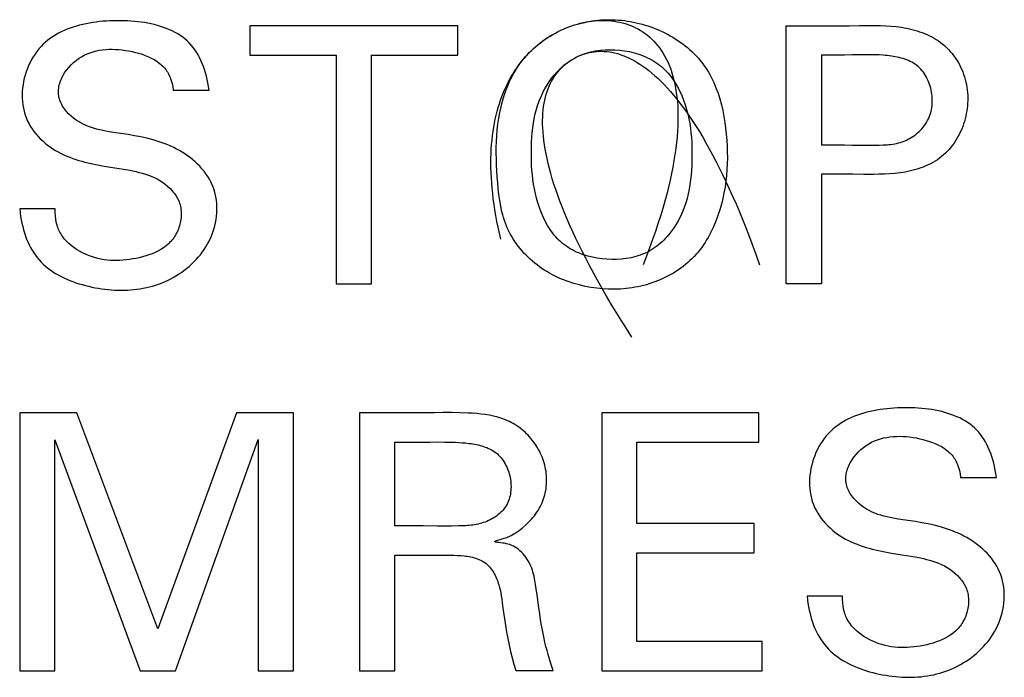
# Model space of a CAD drawing. Extents: x 0 to 841, y 0 to 594.
# Drawn here: x 105 to 112, y 425 to 430 of the extents above; entities that cross this region are included whole.
import ezdxf

# ---------------------------------------------------------------- set-up
doc = ezdxf.new("R2010")
doc.units = 0
doc.header["$LTSCALE"] = 46.255
doc.header["$MEASUREMENT"] = 0
doc.layers.add('20500_FRONT_O_LABELING', color=7, linetype='CONTINUOUS')

msp = doc.modelspace()

# ---------------------------------------------------------------- linework, layer by layer
at = {"layer": '20500_FRONT_O_LABELING', "linetype": 'Continuous'}
for p, q in [((106.33801, 429.56984), (106.33801, 429.34305)), ((107.95247, 429.56984), (106.33801, 429.56984)), ((107.95247, 429.34305), (107.95247, 429.56984)), ((110.49676, 427.56984), (110.49676, 429.56984)), ((108.68752, 429.50228), (108.70792, 429.5137)), ((108.77025, 429.54401), (108.79149, 429.55296)), ((106.33801, 429.34305), (107.00846, 429.34305)), ((107.00846, 429.34305), (107.00846, 427.56984)), ((107.28202, 427.56984), (107.28202, 429.34305)), ((107.28202, 429.34305), (107.95247, 429.34305)), ((110.77033, 429.34305), (110.77033, 428.64567)), ((105.74552, 429.06948), (106.02334, 429.06948)), ((110.77033, 428.64567), (110.88991, 428.64586)), ((110.77033, 428.41888), (110.77033, 427.56984)), ((104.82986, 428.14957), (104.55488, 428.14957)), ((107.00846, 427.56984), (107.28202, 427.56984)), ((110.77033, 427.56984), (110.49676, 427.56984)), ((104.55488, 426.56984), (104.55488, 424.56984)), ((104.99854, 426.56984), (104.55488, 426.56984)), ((105.62646, 424.89585), (104.99854, 426.56984)), ((106.23454, 426.56984), (105.62646, 424.89585)), ((106.6782, 426.56984), (106.23454, 426.56984)), ((106.6782, 424.56984), (106.6782, 426.56984)), ((107.18847, 426.56984), (107.18847, 424.56984)), ((107.25336, 426.56977), (107.18847, 426.56984)), ((107.51308, 426.56913), (107.25336, 426.56977)), ((109.06657, 426.56984), (109.06657, 424.56984)), ((110.28557, 426.56984), (109.06657, 426.56984)), ((110.28557, 426.34305), (110.28557, 426.56984)), ((104.82844, 424.56984), (104.82844, 426.36006)), ((104.82844, 426.36006), (105.48755, 424.56984)), ((105.76253, 424.56984), (106.40463, 426.36289)), ((106.40463, 426.36289), (106.40463, 424.56984)), ((107.46204, 425.69245), (107.46204, 426.34305)), ((107.46204, 426.34305), (107.62714, 426.34296)), ((109.34014, 425.71229), (109.34014, 426.34305)), ((109.34014, 426.34305), (110.28557, 426.34305)), ((111.849, 426.06948), (112.12681, 426.06948)), ((110.24871, 425.71229), (109.34014, 425.71229)), ((110.24871, 425.4855), (110.24871, 425.71229)), ((107.46204, 424.56984), (107.46204, 425.46566)), ((107.46204, 425.46566), (107.61593, 425.46547)), ((109.34014, 424.79663), (109.34014, 425.4855)), ((109.34014, 425.4855), (110.24871, 425.4855)), ((110.93333, 425.14957), (110.65835, 425.14957)), ((110.31108, 424.79663), (109.34014, 424.79663)), ((110.31108, 424.56984), (110.31108, 424.79663)), ((104.55488, 424.56984), (104.82844, 424.56984)), ((105.48755, 424.56984), (105.76253, 424.56984)), ((106.40463, 424.56984), (106.6782, 424.56984)), ((107.18847, 424.56984), (107.46204, 424.56984)), ((108.40038, 424.57126), (108.69095, 424.57126)), ((109.06657, 424.56984), (110.31108, 424.56984))]:
    msp.add_line(p, q, dxfattribs=at)
for points in [[(106.02334, 429.06948), (106.01884, 429.09827), (106.01376, 429.12632), (106.00808, 429.15362), (106.00177, 429.18017), (105.99482, 429.20594), (105.98721, 429.23094), (105.97891, 429.25516), (105.9699, 429.27858), (105.96017, 429.3012), (105.94968, 429.32301), (105.93843, 429.344), (105.92639, 429.36415), (105.91353, 429.38347), (105.89984, 429.40194), (105.8853, 429.41955), (105.86988, 429.43629), (105.85357, 429.45216), (105.83635, 429.46715), (105.81827, 429.48128), (105.79936, 429.49456), (105.77966, 429.50701), (105.75921, 429.51865), (105.73806, 429.5295), (105.71624, 429.53957), (105.69379, 429.54888), (105.67075, 429.55744), (105.64716, 429.56529), (105.62307, 429.57242), (105.59851, 429.57886), (105.57352, 429.58464), (105.54815, 429.58975), (105.52242, 429.59423), (105.49639, 429.59808), (105.47009, 429.60134), (105.44357, 429.604), (105.41685, 429.6061), (105.38999, 429.60764), (105.36302, 429.60865), (105.33598, 429.60915), (105.30892, 429.60914), (105.28186, 429.60865), (105.25486, 429.60769), (105.22794, 429.60623), (105.20113, 429.60425), (105.17447, 429.60174), (105.14798, 429.59868), (105.1217, 429.59505), (105.09566, 429.59081), (105.06989, 429.58597), (105.04443, 429.58049), (105.01929, 429.57436), (104.99453, 429.56755), (104.97015, 429.56004), (104.94621, 429.55183), (104.92273, 429.54287), (104.89973, 429.53317), (104.87726, 429.52269), (104.85534, 429.51141), (104.83401, 429.49932), (104.8133, 429.48639), (104.79323, 429.47261), (104.77384, 429.45795), (104.75517, 429.4424), (104.73724, 429.42593), (104.72008, 429.40853), (104.70372, 429.39017), (104.68821, 429.37084), (104.67356, 429.35055), (104.6598, 429.32939), (104.64696, 429.30742), (104.63508, 429.28472), (104.62416, 429.26137), (104.61425, 429.23744), (104.60537, 429.213), (104.59754, 429.18813), (104.5908, 429.16291), (104.58517, 429.1374), (104.58067, 429.11169), (104.57734, 429.08584), (104.5752, 429.05994), (104.57428, 429.03406), (104.5746, 429.00827), (104.57619, 428.98265), (104.57909, 428.95727), (104.58331, 428.9322), (104.58888, 428.90753), (104.59584, 428.88333), (104.6042, 428.85966), (104.61396, 428.8366), (104.62503, 428.81416), (104.63736, 428.79238), (104.65084, 428.77127), (104.66541, 428.75088), (104.68099, 428.73122), (104.6975, 428.71232), (104.71485, 428.69421), (104.73298, 428.67691), (104.7518, 428.66045), (104.77123, 428.64487), (104.7912, 428.63017), (104.81163, 428.61638), (104.83251, 428.60347), (104.85381, 428.59138), (104.87551, 428.58008), (104.89759, 428.56954), (104.92002, 428.55971), (104.94278, 428.55054), (104.96585, 428.54201), (104.98921, 428.53407), (105.01283, 428.52668), (105.0367, 428.5198), (105.06078, 428.51339), (105.10953, 428.50182), (105.1589, 428.49166), (105.20871, 428.48258), (105.25878, 428.47426), (105.35895, 428.45844), (105.40856, 428.44974), (105.43312, 428.44489), (105.45747, 428.43958), (105.48159, 428.43373), (105.50543, 428.42726), (105.52896, 428.42006), (105.55215, 428.41206), (105.57496, 428.40317), (105.59736, 428.39329), (105.61931, 428.38234), (105.64078, 428.37024), (105.66173, 428.35689), (105.6821, 428.34223), (105.70167, 428.32629), (105.72024, 428.30912), (105.73757, 428.29075), (105.7457, 428.28113), (105.75344, 428.27123), (105.76075, 428.26105), (105.76762, 428.25061), (105.77401, 428.23989), (105.77989, 428.22892), (105.78524, 428.2177), (105.79003, 428.20622), (105.79423, 428.1945), (105.79782, 428.18255), (105.8008, 428.1704), (105.80319, 428.15806), (105.805, 428.14557), (105.80623, 428.13296), (105.8069, 428.12025), (105.80701, 428.10747), (105.80658, 428.09465), (105.80562, 428.08183), (105.80413, 428.06901), (105.80212, 428.05624), (105.79961, 428.04355), (105.7966, 428.03095), (105.79311, 428.01848), (105.78915, 428.00617), (105.78471, 427.99404), (105.77983, 427.98213), (105.77449, 427.97045), (105.76872, 427.95904), (105.76253, 427.94793), (105.75592, 427.93714), (105.7489, 427.9267), (105.74149, 427.91664), (105.7337, 427.90696), (105.72553, 427.89765), (105.71702, 427.8887), (105.70816, 427.88012), (105.68949, 427.86399), (105.66964, 427.84921), (105.64872, 427.83571), (105.62686, 427.82343), (105.60416, 427.81232), (105.58075, 427.80232), (105.55674, 427.79335), (105.53224, 427.78538), (105.50738, 427.77833), (105.48226, 427.77214), (105.45702, 427.76677), (105.43175, 427.76214), (105.40657, 427.75821), (105.3815, 427.755), (105.35653, 427.75256), (105.33167, 427.75093), (105.3069, 427.75015), (105.28222, 427.75028), (105.25763, 427.75135), (105.23313, 427.75341), (105.2087, 427.75651), (105.18436, 427.7607), (105.16008, 427.76601), (105.13587, 427.77249), (105.11172, 427.78019), (105.0877, 427.78911), (105.06395, 427.79923), (105.04061, 427.8105), (105.01782, 427.8229), (104.99573, 427.83639)], [(108.70785, 429.51361), (108.72842, 429.52434), (108.74922, 429.53447), (108.77025, 429.54401), (108.79149, 429.55296), (108.81293, 429.56131), (108.83455, 429.56908), (108.85636, 429.57625), (108.87832, 429.58284), (108.90044, 429.58883), (108.9227, 429.59425), (108.94509, 429.59908), (108.96759, 429.60333), (108.99021, 429.607), (109.01292, 429.61009), (109.03571, 429.6126), (109.05857, 429.61454), (109.0815, 429.6159), (109.10447, 429.61669), (109.12748, 429.6169), (109.15052, 429.61655), (109.17357, 429.61563), (109.19662, 429.61414), (109.21966, 429.61208), (109.24269, 429.60946), (109.26568, 429.60627), (109.28862, 429.60253), (109.31152, 429.59822), (109.33434, 429.59335), (109.35709, 429.58793), (109.37975, 429.58195), (109.40229, 429.57542), (109.42471, 429.56835), (109.44697, 429.56073), (109.46906, 429.55258), (109.49095, 429.54391), (109.51263, 429.53471), (109.53407, 429.52499), (109.55526, 429.51476), (109.57617, 429.50403), (109.59678, 429.4928), (109.61707, 429.48107), (109.63702, 429.46885), (109.65661, 429.45615), (109.67582, 429.44297), (109.69463, 429.42931), (109.71301, 429.41519), (109.73095, 429.40061), (109.74842, 429.38557), (109.76541, 429.37008), (109.78188, 429.35415), (109.79783, 429.33778), (109.81324, 429.32097), (109.82807, 429.30374), (109.84231, 429.28608), (109.85594, 429.26801), (109.86896, 429.24953), (109.88137, 429.23066), (109.8932, 429.21142), (109.90445, 429.19183), (109.91515, 429.1719), (109.92529, 429.15165), (109.9349, 429.1311), (109.944, 429.11026), (109.95258, 429.08916), (109.96829, 429.04621), (109.98215, 429.00241), (109.99424, 428.95787), (110.0047, 428.91275), (110.01363, 428.86718), (110.02113, 428.8213), (110.02731, 428.77524), (110.0323, 428.72915), (110.03616, 428.68313), (110.03888, 428.63723), (110.04041, 428.59144), (110.04073, 428.54578), (110.03977, 428.50025), (110.03751, 428.45486), (110.03389, 428.40963), (110.02887, 428.36455), (110.02242, 428.31964), (110.01448, 428.2749), (110.00502, 428.23035), (109.99399, 428.18599), (109.98135, 428.14182), (109.96705, 428.09793), (109.95101, 428.05451), (109.93314, 428.01178), (109.91339, 427.96993), (109.90277, 427.94941), (109.89166, 427.92919), (109.88003, 427.90931), (109.86787, 427.88977), (109.85519, 427.87062), (109.84196, 427.85188), (109.82819, 427.83358), (109.81385, 427.81574), (109.79894, 427.79838), (109.78346, 427.78153), (109.76745, 427.76519), (109.75092, 427.74936), (109.73389, 427.73405), (109.71639, 427.71925), (109.69844, 427.70499), (109.68007, 427.69125), (109.66129, 427.67805), (109.64213, 427.66539), (109.62262, 427.65326), (109.60277, 427.64169), (109.58261, 427.63067), (109.56217, 427.6202), (109.54146, 427.6103), (109.52051, 427.60095), (109.49934, 427.59218), (109.47797, 427.58398), (109.45643, 427.57635), (109.43473, 427.5693), (109.41286, 427.5628), (109.39086, 427.55687), (109.36872, 427.5515), (109.34646, 427.54668), (109.3241, 427.54241), (109.30163, 427.53868), (109.25646, 427.53285), (109.21104, 427.52916), (109.16546, 427.52757), (109.11981, 427.52805), (109.07418, 427.53058), (109.02868, 427.53511), (108.98338, 427.54162), (108.93838, 427.55007), (108.89378, 427.56044), (108.84967, 427.57273), (108.8062, 427.58698), (108.76348, 427.60321), (108.74244, 427.61208), (108.72163, 427.62146), (108.70108, 427.63136), (108.68079, 427.64178), (108.66078, 427.65272), (108.64108, 427.66419), (108.62168, 427.67619), (108.60262, 427.68873)], [(108.85628, 429.57616), (108.87817, 429.58265), (108.90016, 429.5885), (108.92224, 429.59371), (108.94438, 429.59824), (108.96656, 429.60211), (108.98876, 429.6053), (109.01096, 429.60779), (109.03314, 429.60959), (109.05528, 429.61067), (109.07735, 429.61102), (109.09933, 429.61064), (109.1212, 429.60952), (109.14294, 429.60764), (109.16453, 429.605), (109.18594, 429.60158), (109.20716, 429.59737), (109.22816, 429.59237), (109.24892, 429.58656), (109.26942, 429.57993), (109.28964, 429.57248), (109.30955, 429.56419), (109.32914, 429.55504), (109.34838, 429.54504), (109.36725, 429.53417), (109.38572, 429.52241), (109.40379, 429.50977), (109.42142, 429.49623), (109.4386, 429.48177), (109.45529, 429.46639), (109.47149, 429.45008), (109.48717, 429.43282), (109.5023, 429.41461), (109.51687, 429.39544), (109.53086, 429.37529), (109.54423, 429.35416), (109.55698, 429.33203), (109.56908, 429.30889), (109.5805, 429.28474), (109.59123, 429.25956), (109.60124, 429.23335), (109.61052, 429.20608), (109.61903, 429.17776), (109.62677, 429.14837), (109.6337, 429.1179), (109.63981, 429.08634), (109.64507, 429.05368), (109.64947, 429.01991), (109.65297, 428.98502), (109.65557, 428.949), (109.65723, 428.91183), (109.65793, 428.87351), (109.65767, 428.83403), (109.6564, 428.79338), (109.65411, 428.75154), (109.65079, 428.70851), (109.6464, 428.66427), (109.64093, 428.61882), (109.63435, 428.57214), (109.62664, 428.52423), (109.61778, 428.47506), (109.60776, 428.42465), (109.59654, 428.37296), (109.5841, 428.32), (109.57043, 428.26574), (109.55551, 428.21019), (109.5393, 428.15333), (109.52179, 428.09515), (109.50296, 428.03564), (109.48279, 427.97479), (109.46125, 427.91258), (109.43832, 427.84902), (109.41398, 427.78408), (109.38822, 427.71776)], [(110.49676, 429.56984), (110.57806, 429.57041), (110.65935, 429.57019), (110.82192, 429.56914)], [(110.82192, 429.56914), (110.90318, 429.56916), (110.98441, 429.5701), (111.06562, 429.57186), (111.14683, 429.57307), (111.18744, 429.57298), (111.22805, 429.57217), (111.26869, 429.57044), (111.30933, 429.56761), (111.35, 429.56348), (111.37034, 429.56086), (111.39068, 429.55785), (111.41102, 429.55442), (111.43131, 429.55055), (111.45153, 429.54622), (111.47165, 429.54142), (111.49164, 429.53613), (111.51147, 429.53033), (111.53111, 429.524), (111.55052, 429.51712), (111.56967, 429.50967), (111.58855, 429.50164), (111.6071, 429.49301), (111.62531, 429.48375), (111.64315, 429.47386), (111.66058, 429.46331), (111.67757, 429.45208), (111.69409, 429.44016), (111.71012, 429.42753), (111.72562, 429.4142), (111.7406, 429.40022), (111.75501, 429.3856), (111.76886, 429.3704), (111.78213, 429.35463), (111.79479, 429.33833), (111.80684, 429.32154), (111.81825, 429.3043), (111.829, 429.28662), (111.83909, 429.26856), (111.8485, 429.25013), (111.8572, 429.23138), (111.86518, 429.21234), (111.87243, 429.19304), (111.87893, 429.17352), (111.88468, 429.15379), (111.88967, 429.13389), (111.89392, 429.11384), (111.89744, 429.09364), (111.90022, 429.07333), (111.90227, 429.05293), (111.90359, 429.03246), (111.9042, 429.01193), (111.9041, 428.99137), (111.90329, 428.97081), (111.90177, 428.95025), (111.89956, 428.92973), (111.89666, 428.90926), (111.89306, 428.88886), (111.88879, 428.86856), (111.88384, 428.84838), (111.87822, 428.82834), (111.87194, 428.80849), (111.86499, 428.78886), (111.85739, 428.76948), (111.84913, 428.75038), (111.84024, 428.7316), (111.8307, 428.71318), (111.82053, 428.69514), (111.80973, 428.67752), (111.79831, 428.66035), (111.78627, 428.64367), (111.77361, 428.62752), (111.76035, 428.61191), (111.74649, 428.5969), (111.73203, 428.58251), (111.71697, 428.56878), (111.70134, 428.55573), (111.68515, 428.54336), (111.66844, 428.53167), (111.65125, 428.52064), (111.6336, 428.51026), (111.61555, 428.50052), (111.59712, 428.49141), (111.57834, 428.48291), (111.55925, 428.47502), (111.5399, 428.46772), (111.5203, 428.461), (111.50051, 428.45486), (111.48054, 428.44927), (111.46045, 428.44423), (111.44025, 428.43973), (111.42, 428.43576), (111.39972, 428.4323), (111.37945, 428.42934), (111.35918, 428.42685), (111.33892, 428.42477), (111.29842, 428.42171), (111.2579, 428.41982), (111.21736, 428.41875), (111.17677, 428.41822), (111.0955, 428.41821), (111.01417, 428.41878), (110.93286, 428.41906), (110.77033, 428.41888)], [(108.28492, 427.91666), (108.27399, 427.96308), (108.26393, 428.00882), (108.25473, 428.05388), (108.2464, 428.09828), (108.23891, 428.14199), (108.23226, 428.18504), (108.22643, 428.22742), (108.22141, 428.26913), (108.21719, 428.31017), (108.21375, 428.35055), (108.2111, 428.39026), (108.20921, 428.42932), (108.20807, 428.46771), (108.20767, 428.50544), (108.208, 428.54251), (108.20906, 428.57893), (108.21082, 428.61469), (108.21327, 428.6498), (108.21641, 428.68425), (108.22022, 428.71805), (108.22469, 428.75121), (108.22982, 428.78372), (108.23557, 428.81558), (108.24196, 428.84679), (108.24896, 428.87736), (108.25656, 428.90729), (108.26476, 428.93658), (108.27353, 428.96523), (108.28288, 428.99324), (108.29278, 429.02061), (108.30322, 429.04735), (108.3142, 429.07345), (108.32571, 429.09893), (108.33772, 429.12377), (108.35023, 429.14798), (108.36323, 429.17157), (108.37671, 429.19452), (108.39065, 429.21686), (108.40504, 429.23857), (108.41987, 429.25966), (108.43514, 429.28012), (108.45082, 429.29997), (108.46691, 429.3192), (108.4834, 429.33781), (108.50027, 429.35581), (108.51751, 429.37319), (108.53511, 429.38997), (108.55306, 429.40613), (108.57135, 429.42168), (108.58996, 429.43663), (108.60889, 429.45096), (108.62812, 429.4647), (108.64764, 429.47783), (108.66745, 429.49036), (108.68752, 429.50228)], [(108.60262, 427.68873), (108.5839, 427.70181), (108.56554, 427.71544), (108.54756, 427.72962), (108.52997, 427.74433), (108.51281, 427.75956), (108.49608, 427.77529), (108.47982, 427.79152), (108.46404, 427.80821), (108.44876, 427.82536), (108.43401, 427.84294), (108.41981, 427.86095), (108.40617, 427.87937), (108.39313, 427.89818), (108.38069, 427.91737), (108.36889, 427.93691), (108.35775, 427.9568), (108.34728, 427.97702), (108.3375, 427.99755), (108.32845, 428.01837), (108.32012, 428.03947), (108.3125, 428.06084), (108.30554, 428.08244), (108.29921, 428.10427), (108.29347, 428.1263), (108.2836, 428.17089), (108.27565, 428.21605), (108.2693, 428.26163), (108.26427, 428.30748), (108.26025, 428.35343), (108.25694, 428.39933), (108.25411, 428.44505), (108.25182, 428.49061), (108.2502, 428.53602), (108.24937, 428.58132), (108.24947, 428.62654), (108.25062, 428.67171), (108.25295, 428.71686), (108.25659, 428.76203), (108.26167, 428.80724), (108.26828, 428.85244), (108.27648, 428.8975), (108.28634, 428.94228), (108.29792, 428.98665), (108.31128, 429.03047), (108.32648, 429.07361), (108.34359, 429.11594), (108.35287, 429.13675), (108.36266, 429.15731), (108.37295, 429.1776), (108.38376, 429.1976), (108.39509, 429.21729), (108.40695, 429.23667), (108.41935, 429.2557), (108.4323, 429.27438), (108.4458, 429.29268), (108.45986, 429.3106), (108.47448, 429.32811), (108.48967, 429.3452), (108.5054, 429.36186), (108.52165, 429.37807), (108.5384, 429.39384), (108.55562, 429.40915), (108.5733, 429.42398), (108.59141, 429.43833), (108.60993, 429.45218), (108.62883, 429.46553), (108.64811, 429.47837), (108.66773, 429.49069), (108.68767, 429.50246)], [(104.55488, 428.14957), (104.55827, 428.12101), (104.56228, 428.0931), (104.5669, 428.06586), (104.57217, 428.03927), (104.57809, 428.01334), (104.58468, 427.98809), (104.59195, 427.9635), (104.59992, 427.93958), (104.60861, 427.91634), (104.61802, 427.89378), (104.62817, 427.8719), (104.63907, 427.8507), (104.65075, 427.83019), (104.66321, 427.81037), (104.67647, 427.79124), (104.69054, 427.77281), (104.70545, 427.75508), (104.72119, 427.73805), (104.73779, 427.72172), (104.75526, 427.7061), (104.77354, 427.69117), (104.7926, 427.67694), (104.81238, 427.66338), (104.83285, 427.65049), (104.85395, 427.63826), (104.87564, 427.62668), (104.89787, 427.61575), (104.92059, 427.60544), (104.94376, 427.59575), (104.96734, 427.58668), (104.99126, 427.57821), (105.0155, 427.57033), (105.03999, 427.56304), (105.0647, 427.55632), (105.08958, 427.55017), (105.11458, 427.54457), (105.13966, 427.53952), (105.16477, 427.535), (105.18989, 427.53104), (105.21503, 427.52764), (105.24015, 427.52482), (105.26526, 427.52258), (105.29033, 427.52093), (105.31536, 427.51989), (105.34034, 427.51948), (105.36524, 427.51969), (105.39007, 427.52055), (105.4148, 427.52206), (105.43942, 427.52424), (105.46393, 427.5271), (105.48831, 427.53065), (105.51254, 427.5349), (105.53662, 427.53986), (105.56052, 427.54555), (105.58425, 427.55197), (105.60779, 427.55914), (105.63112, 427.56708), (105.65423, 427.57578), (105.67711, 427.58527), (105.69975, 427.59555), (105.72212, 427.60662), (105.74418, 427.61847), (105.76589, 427.63107), (105.78721, 427.64442), (105.80811, 427.65849), (105.82854, 427.67327), (105.84847, 427.68875), (105.86786, 427.70491), (105.88666, 427.72174), (105.90485, 427.73921), (105.92239, 427.75732), (105.93922, 427.77604), (105.95533, 427.79537), (105.97066, 427.81528), (105.98518, 427.83577), (105.99885, 427.85681), (106.01163, 427.87839), (106.02348, 427.90049), (106.03437, 427.9231), (106.04426, 427.94621), (106.0531, 427.96979), (106.06087, 427.99381), (106.06756, 428.0182), (106.07313, 428.04289), (106.07759, 428.0678), (106.0809, 428.09288), (106.08306, 428.11805), (106.08404, 428.14324), (106.08383, 428.16839), (106.08241, 428.19343), (106.07976, 428.21828), (106.07587, 428.24288), (106.07071, 428.26715), (106.06428, 428.29104), (106.05655, 428.31447), (106.0475, 428.33736), (106.03715, 428.35968), (106.02555, 428.3814), (106.01278, 428.4025), (105.99889, 428.42297), (105.98397, 428.4428), (105.96808, 428.46197), (105.9513, 428.48047), (105.93368, 428.49829), (105.9153, 428.51541), (105.89623, 428.53182), (105.87654, 428.5475), (105.8563, 428.56245), (105.83558, 428.57664), (105.81444, 428.59006), (105.79296, 428.6027), (105.7712, 428.61456), (105.74916, 428.62567), (105.72687, 428.63606), (105.70433, 428.64577), (105.68156, 428.65483), (105.65858, 428.66328), (105.63539, 428.67116), (105.61202, 428.67849), (105.58846, 428.68532), (105.54088, 428.6976), (105.49275, 428.70828), (105.44418, 428.71763), (105.39527, 428.72595), (105.2969, 428.74069), (105.24783, 428.74828), (105.19921, 428.7572), (105.17516, 428.76243), (105.15133, 428.76833), (105.12776, 428.775), (105.10448, 428.78257), (105.08153, 428.79114), (105.05895, 428.80083), (105.03676, 428.81175), (105.01502, 428.824), (104.99374, 428.83771), (104.97305, 428.85291), (104.95319, 428.86951), (104.93442, 428.88739), (104.91701, 428.90643), (104.90889, 428.91636), (104.90121, 428.92653), (104.89401, 428.93694), (104.88731, 428.94757), (104.88114, 428.95841), (104.87555, 428.96944), (104.87056, 428.98064), (104.8662, 428.99201), (104.86252, 429.00353), (104.85953, 429.01518), (104.85729, 429.02696), (104.8558, 429.03884), (104.85507, 429.05081), (104.85508, 429.06284), (104.85579, 429.07492), (104.85719, 429.08702), (104.85925, 429.09913), (104.86195, 429.11121), (104.86526, 429.12326), (104.86915, 429.13524), (104.87361, 429.14714), (104.8786, 429.15893), (104.88411, 429.1706), (104.89011, 429.18212), (104.90348, 429.20463), (104.91852, 429.2263), (104.93503, 429.24695), (104.95281, 429.26642), (104.97168, 429.28453), (104.99143, 429.30111), (105.01194, 429.31608), (105.03314, 429.32949), (105.055, 429.34137), (105.07745, 429.35178), (105.10046, 429.36075), (105.12397, 429.36835), (105.14794, 429.37462), (105.17232, 429.3796), (105.19706, 429.38334), (105.22211, 429.3859), (105.24743, 429.38731), (105.27296, 429.38763), (105.29866, 429.3869), (105.32448, 429.38517), (105.35037, 429.38249), (105.37628, 429.37891), (105.40217, 429.37447), (105.42799, 429.36922), (105.45366, 429.36319), (105.47905, 429.35632), (105.50402, 429.34857), (105.52843, 429.3399), (105.55213, 429.33024), (105.57499, 429.31956), (105.59686, 429.3078), (105.6176, 429.2949), (105.63708, 429.28083), (105.6463, 429.27334), (105.65515, 429.26554)], [(109.30001, 427.15602), (109.25787, 427.22196), (109.21725, 427.2867), (109.17816, 427.35023), (109.14055, 427.41258), (109.10441, 427.47375), (109.06973, 427.53374), (109.03649, 427.59258), (109.00466, 427.65026), (108.97422, 427.7068), (108.94516, 427.76221), (108.91745, 427.81649), (108.89109, 427.86967), (108.86604, 427.92173), (108.84229, 427.9727), (108.81981, 428.02259), (108.7986, 428.07139), (108.77862, 428.11913), (108.75987, 428.16582), (108.74231, 428.21145), (108.72594, 428.25604), (108.71073, 428.29961), (108.69666, 428.34215), (108.68371, 428.38368), (108.67187, 428.42421), (108.66111, 428.46375), (108.65141, 428.5023), (108.64276, 428.53988), (108.63514, 428.5765), (108.62852, 428.61216), (108.62289, 428.64688), (108.61822, 428.68065), (108.6145, 428.71351), (108.61171, 428.74544), (108.60983, 428.77646), (108.60884, 428.80659), (108.60871, 428.83583), (108.60944, 428.86418), (108.611, 428.89167), (108.61337, 428.91829), (108.61653, 428.94406), (108.62046, 428.96899), (108.62514, 428.99309), (108.63056, 429.01636), (108.6367, 429.03881), (108.64352, 429.06046), (108.65102, 429.08132), (108.65918, 429.10138), (108.66797, 429.12067), (108.67738, 429.13919), (108.68739, 429.15696), (108.69798, 429.17397), (108.70912, 429.19024), (108.7208, 429.20579), (108.733, 429.22061), (108.7457, 429.23472), (108.75888, 429.24812), (108.77252, 429.26084), (108.7866, 429.27287), (108.80111, 429.28422), (108.81601, 429.29491), (108.8313, 429.30494), (108.84695, 429.31433), (108.86295, 429.32308), (108.87927, 429.3312), (108.8959, 429.33871), (108.91281, 429.3456), (108.92999, 429.3519), (108.94741, 429.3576), (108.96506, 429.36273), (108.98292, 429.36728), (109.00097, 429.37127), (109.01918, 429.3747), (109.05604, 429.37996), (109.09334, 429.38311), (109.13093, 429.38423), (109.16865, 429.3834), (109.20632, 429.38062), (109.24379, 429.37586), (109.28087, 429.36911), (109.3174, 429.36036), (109.35321, 429.34957), (109.37079, 429.34342), (109.38812, 429.33674), (109.40519, 429.32956), (109.42197, 429.32185), (109.43844, 429.31362), (109.45458, 429.30487), (109.47037, 429.29559), (109.48578, 429.28579), (109.5008, 429.27545), (109.5154, 429.26458), (109.52956, 429.25318), (109.54327, 429.24124), (109.5565, 429.22877), (109.56926, 429.21578), (109.58156, 429.20231), (109.59339, 429.18838), (109.60478, 429.174), (109.61571, 429.15921), (109.6262, 429.14403), (109.63626, 429.12848), (109.65508, 429.09637), (109.67222, 429.06307), (109.68772, 429.02878), (109.70162, 428.99369), (109.71398, 428.95799), (109.72484, 428.92186), (109.73423, 428.88551), (109.74222, 428.84912), (109.74885, 428.81279), (109.75424, 428.77653), (109.75849, 428.74029), (109.76171, 428.70406), (109.764, 428.66781), (109.76547, 428.63151), (109.76623, 428.59514), (109.76638, 428.55868), (109.76591, 428.52213), (109.76473, 428.48553), (109.76275, 428.44894), (109.75985, 428.41238), (109.75595, 428.3759), (109.75093, 428.33955), (109.74469, 428.30336), (109.73713, 428.26738), (109.72816, 428.23165), (109.71767, 428.19622), (109.70555, 428.16112), (109.69172, 428.12641), (109.67617, 428.09223), (109.65891, 428.05877), (109.63998, 428.02622), (109.61941, 427.99477), (109.59721, 427.9646), (109.57343, 427.93591), (109.56095, 427.92217), (109.54809, 427.90888), (109.53484, 427.89604), (109.52121, 427.8837), (109.5072, 427.87186), (109.49282, 427.86056), (109.47807, 427.84982), (109.46295, 427.83966), (109.44747, 427.8301), (109.43163, 427.82117), (109.41544, 427.81289), (109.39892, 427.80525), (109.38208, 427.79823), (109.36495, 427.79183), (109.34755, 427.78603), (109.3299, 427.78082), (109.31203, 427.77619), (109.29396, 427.77212), (109.25728, 427.76562), (109.22006, 427.76123), (109.18245, 427.75885), (109.14464, 427.75837), (109.1068, 427.75974), (109.06909, 427.76297), (109.03169, 427.76811), (108.99476, 427.7752), (108.95846, 427.78427), (108.92298, 427.79536), (108.90559, 427.80168), (108.88847, 427.80852), (108.87164, 427.81588), (108.85511, 427.82377), (108.8389, 427.8322), (108.82305, 427.84117), (108.80757, 427.85068), (108.79248, 427.86074), (108.77779, 427.87136), (108.76355, 427.88253), (108.74975, 427.89427), (108.73643, 427.90657), (108.72358, 427.91942), (108.71119, 427.9328), (108.69927, 427.94666), (108.6878, 427.961), (108.67679, 427.97578), (108.66621, 427.99098), (108.64636, 428.02251), (108.62821, 428.0554), (108.61171, 428.08943), (108.59682, 428.12439), (108.58347, 428.16008), (108.57163, 428.19627), (108.56125, 428.23277), (108.55227, 428.26936), (108.54465, 428.30585), (108.53831, 428.34218), (108.53314, 428.37839), (108.52904, 428.41454), (108.52591, 428.45067), (108.52365, 428.48682), (108.52216, 428.52303), (108.52133, 428.55936), (108.52109, 428.59583), (108.52148, 428.63242)], [(108.52148, 428.63242), (108.52262, 428.66909), (108.52462, 428.70577), (108.52759, 428.74241), (108.53163, 428.77896), (108.53685, 428.81538), (108.54338, 428.8516), (108.5513, 428.88758), (108.56075, 428.92326), (108.57181, 428.95859), (108.58461, 428.99352), (108.59922, 429.02797), (108.61562, 429.06178), (108.63377, 429.09478), (108.65361, 429.12678), (108.67511, 429.15761), (108.69822, 429.1871), (108.72291, 429.21506), (108.73582, 429.22842), (108.74912, 429.24133), (108.76278, 429.25377), (108.77681, 429.26572), (108.7912, 429.27715), (108.80594, 429.28805), (108.82104, 429.29839), (108.83647, 429.30816), (108.85225, 429.31732), (108.86836, 429.32586), (108.88479, 429.33375), (108.90155, 429.34097), (108.91862, 429.34751), (108.93601, 429.35333), (108.9537, 429.35842), (108.97169, 429.36275), (108.98997, 429.36631), (109.00854, 429.36906), (109.0274, 429.371), (109.04654, 429.37208), (109.06595, 429.37231), (109.08563, 429.37164), (109.10556, 429.37006), (109.12576, 429.36755), (109.14621, 429.36409), (109.1669, 429.35965), (109.18783, 429.35421), (109.209, 429.34775), (109.2304, 429.34024), (109.25202, 429.33167), (109.27386, 429.32202), (109.29592, 429.31125), (109.31818, 429.29936), (109.34064, 429.28631), (109.3633, 429.27208), (109.38616, 429.25666), (109.4092, 429.24002), (109.43241, 429.22213), (109.45581, 429.20298), (109.47937, 429.18255), (109.5031, 429.16081), (109.52699, 429.13774), (109.55103, 429.11331), (109.57522, 429.08752), (109.59955, 429.06032), (109.62402, 429.03171), (109.64862, 429.00166), (109.67335, 428.97014), (109.6982, 428.93714), (109.72316, 428.90264), (109.74823, 428.8666), (109.77341, 428.82902), (109.79869, 428.78986), (109.82406, 428.74911), (109.84952, 428.70674), (109.87506, 428.66273), (109.90068, 428.61706), (109.92637, 428.5697), (109.95213, 428.52065), (109.97795, 428.46986), (110.00382, 428.41732), (110.02975, 428.36302), (110.05572, 428.30692), (110.08173, 428.249), (110.10777, 428.18925), (110.13384, 428.12763), (110.15994, 428.06414), (110.18605, 427.99874), (110.21218, 427.93142), (110.23831, 427.86214), (110.26444, 427.7909), (110.29057, 427.71766)], [(111.00932, 429.34323), (110.94989, 429.34266), (110.89012, 429.34266), (110.8302, 429.3429), (110.77033, 429.34305)], [(110.88991, 428.64586), (110.94969, 428.64586), (111.00941, 428.64559), (111.0691, 428.64507), (111.12881, 428.64473), (111.18864, 428.64502), (111.21862, 428.64555), (111.24864, 428.64644), (111.26365, 428.64712), (111.27864, 428.64803), (111.2936, 428.64921), (111.30851, 428.65073), (111.32336, 428.65263), (111.33814, 428.65496), (111.35283, 428.65779), (111.36743, 428.66116), (111.38191, 428.66513), (111.39626, 428.66974), (111.41047, 428.67503), (111.42451, 428.68098), (111.43833, 428.68757), (111.45192, 428.69477), (111.46523, 428.70256), (111.47825, 428.71093), (111.49092, 428.71984), (111.50323, 428.72928), (111.51514, 428.73922), (111.52662, 428.74965), (111.53764, 428.76053), (111.54816, 428.77186), (111.55816, 428.7836), (111.5676, 428.79573), (111.57645, 428.80824), (111.58467, 428.82109), (111.59224, 428.83427), (111.59913, 428.84776), (111.6053, 428.86153), (111.61074, 428.87557), (111.61546, 428.88983), (111.61947, 428.90431), (111.62279, 428.91898), (111.62543, 428.9338), (111.6274, 428.94877), (111.62871, 428.96384), (111.62937, 428.979), (111.62939, 428.99423), (111.6288, 429.0095), (111.62759, 429.02477), (111.62579, 429.04004), (111.62339, 429.05527), (111.62043, 429.07044), (111.6169, 429.08552), (111.6128, 429.10047), (111.60814, 429.11523), (111.60291, 429.12977), (111.59713, 429.14405), (111.59078, 429.15801), (111.58388, 429.17162), (111.57641, 429.18483), (111.5684, 429.19761), (111.55982, 429.20989), (111.5507, 429.22165), (111.54102, 429.23284), (111.53079, 429.24341), (111.52001, 429.25332), (111.5087, 429.26256), (111.49689, 429.27116), (111.4846, 429.27914), (111.47188, 429.28652), (111.45875, 429.29333), (111.44524, 429.29958), (111.43138, 429.30531), (111.41721, 429.31053), (111.40276, 429.31527), (111.38805, 429.31956), (111.37312, 429.32342), (111.358, 429.32686), (111.34272, 429.32992), (111.32731, 429.33261), (111.31181, 429.33497), (111.29624, 429.33701), (111.28063, 429.33876), (111.26502, 429.34025), (111.24944, 429.34148), (111.21848, 429.34332), (111.18792, 429.34444), (111.15771, 429.34498), (111.12777, 429.34505), (111.09804, 429.34479), (111.00932, 429.34323)], [(105.65515, 429.26554), (105.66361, 429.25741), (105.67166, 429.24896), (105.6793, 429.24018), (105.68649, 429.23106), (105.69324, 429.2216), (105.69955, 429.2118), (105.70544, 429.20167), (105.71092, 429.19121), (105.716, 429.18043), (105.72068, 429.16933), (105.72894, 429.14619), (105.73577, 429.12181), (105.74127, 429.09623), (105.74552, 429.06948)], [(104.99573, 427.83639), (104.97447, 427.85093), (104.95421, 427.8665), (104.93507, 427.88304), (104.9172, 427.90054), (104.90074, 427.91895), (104.88585, 427.93824), (104.87903, 427.94821), (104.87266, 427.95838), (104.86674, 427.96876), (104.86131, 427.97933), (104.85635, 427.9901), (104.85187, 428.00108), (104.84784, 428.01225), (104.84424, 428.02364), (104.83834, 428.04704), (104.83405, 428.07131), (104.83128, 428.09647), (104.82991, 428.12255), (104.82986, 428.14957)], [(112.12681, 426.06948), (112.12231, 426.09827), (112.11723, 426.12632), (112.11155, 426.15362), (112.10525, 426.18017), (112.0983, 426.20594), (112.09068, 426.23094), (112.08238, 426.25516), (112.07337, 426.27858), (112.06364, 426.3012), (112.05316, 426.32301), (112.0419, 426.344), (112.02986, 426.36415), (112.017, 426.38347), (112.00331, 426.40194), (111.98877, 426.41955), (111.97335, 426.43629), (111.95704, 426.45216), (111.93982, 426.46715), (111.92174, 426.48128), (111.90283, 426.49456), (111.88313, 426.50701), (111.86269, 426.51865), (111.84153, 426.5295), (111.81971, 426.53957), (111.79726, 426.54888), (111.77422, 426.55744), (111.75064, 426.56529), (111.72654, 426.57242), (111.70198, 426.57886), (111.677, 426.58464), (111.65162, 426.58975), (111.6259, 426.59423), (111.59986, 426.59808), (111.57357, 426.60134), (111.54704, 426.604), (111.52032, 426.6061), (111.49346, 426.60764), (111.46649, 426.60865), (111.43945, 426.60915), (111.41239, 426.60914), (111.38534, 426.60865), (111.35833, 426.60769), (111.33141, 426.60623), (111.3046, 426.60425), (111.27794, 426.60174), (111.25146, 426.59868), (111.22518, 426.59505), (111.19914, 426.59081), (111.17337, 426.58597), (111.1479, 426.58049), (111.12277, 426.57436), (111.098, 426.56755), (111.07363, 426.56004), (111.04968, 426.55183), (111.0262, 426.54287), (111.00321, 426.53317), (110.98073, 426.52269), (110.95882, 426.51141), (110.93749, 426.49932), (110.91677, 426.48639), (110.8967, 426.47261), (110.87732, 426.45795), (110.85864, 426.4424), (110.84071, 426.42593), (110.82355, 426.40853), (110.8072, 426.39017), (110.79168, 426.37084), (110.77703, 426.35055), (110.76327, 426.32939), (110.75044, 426.30742), (110.73855, 426.28472), (110.72764, 426.26137), (110.71773, 426.23744), (110.70884, 426.213), (110.70102, 426.18813), (110.69427, 426.16291), (110.68864, 426.1374), (110.68414, 426.11169), (110.68081, 426.08584), (110.67867, 426.05994), (110.67775, 426.03406), (110.67807, 426.00827), (110.67967, 425.98265), (110.68256, 425.95727), (110.68678, 425.9322), (110.69236, 425.90753), (110.69931, 425.88333), (110.70767, 425.85966), (110.71743, 425.8366), (110.72851, 425.81416), (110.74083, 425.79238), (110.75431, 425.77127), (110.76889, 425.75088), (110.78446, 425.73122), (110.80097, 425.71232), (110.81833, 425.69421), (110.83645, 425.67691), (110.85527, 425.66045), (110.8747, 425.64487), (110.89467, 425.63017), (110.91511, 425.61638), (110.93599, 425.60347), (110.95729, 425.59138), (110.97899, 425.58008), (111.00106, 425.56954), (111.02349, 425.55971), (111.04625, 425.55054), (111.06932, 425.54201), (111.09268, 425.53407), (111.1163, 425.52668), (111.14017, 425.5198), (111.16426, 425.51339), (111.21301, 425.50182), (111.26237, 425.49166), (111.31218, 425.48258), (111.36225, 425.47426), (111.46242, 425.45844), (111.51203, 425.44974), (111.53659, 425.44489), (111.56095, 425.43958), (111.58506, 425.43373), (111.6089, 425.42726), (111.63244, 425.42006), (111.65562, 425.41206), (111.67843, 425.40317), (111.70083, 425.39329), (111.72278, 425.38234), (111.74425, 425.37024), (111.76521, 425.35689), (111.78557, 425.34223), (111.80515, 425.32629), (111.82371, 425.30912), (111.84104, 425.29075), (111.84917, 425.28113), (111.85691, 425.27123), (111.86422, 425.26105), (111.87109, 425.25061), (111.87748, 425.23989), (111.88336, 425.22892), (111.88871, 425.2177), (111.8935, 425.20622), (111.8977, 425.1945), (111.90129, 425.18255), (111.90427, 425.1704), (111.90667, 425.15806), (111.90847, 425.14557), (111.90971, 425.13296), (111.91037, 425.12025), (111.91049, 425.10747), (111.91006, 425.09465), (111.90909, 425.08183), (111.9076, 425.06901), (111.90559, 425.05624), (111.90308, 425.04355), (111.90008, 425.03095), (111.89658, 425.01848), (111.89262, 425.00617), (111.88819, 424.99404), (111.8833, 424.98213), (111.87797, 424.97045), (111.8722, 424.95904), (111.866, 424.94793), (111.85939, 424.93714), (111.85238, 424.9267), (111.84496, 424.91664), (111.83717, 424.90696), (111.82901, 424.89765), (111.82049, 424.8887), (111.81163, 424.88012), (111.79296, 424.86399), (111.77311, 424.84921), (111.7522, 424.83571), (111.73033, 424.82343), (111.70763, 424.81232), (111.68422, 424.80232), (111.66021, 424.79335), (111.63571, 424.78538), (111.61085, 424.77833), (111.58574, 424.77214), (111.56049, 424.76677), (111.53522, 424.76214), (111.51004, 424.75821), (111.48497, 424.755), (111.46, 424.75256), (111.43514, 424.75093), (111.41037, 424.75015), (111.38569, 424.75028), (111.36111, 424.75135), (111.3366, 424.75341), (111.31218, 424.75651), (111.28783, 424.7607), (111.26355, 424.76601), (111.23934, 424.77249), (111.21519, 424.78019), (111.19118, 424.78911), (111.16742, 424.79923), (111.14408, 424.8105), (111.12129, 424.8229), (111.0992, 424.83639)], [(108.3102, 425.59709), (108.3207, 425.60041), (108.33069, 425.60378), (108.34003, 425.6072), (108.34875, 425.61068), (108.36462, 425.61783), (108.37876, 425.62526), (108.39165, 425.63303), (108.40377, 425.64116), (108.42749, 425.65869), (108.45162, 425.678), (108.47581, 425.699), (108.49962, 425.72162), (108.52262, 425.74578), (108.53368, 425.75841), (108.54437, 425.7714), (108.55463, 425.78474), (108.56442, 425.79841), (108.57368, 425.81241), (108.58234, 425.82672), (108.5904, 425.84133), (108.59783, 425.85623), (108.60464, 425.87138), (108.61085, 425.88678), (108.61644, 425.90239), (108.62143, 425.9182), (108.62581, 425.93419), (108.62959, 425.95033), (108.63276, 425.96661), (108.63534, 425.98301), (108.63733, 425.99949), (108.63872, 426.01605), (108.63953, 426.03266), (108.63974, 426.0493), (108.63937, 426.06595), (108.63842, 426.08259), (108.6369, 426.09919), (108.63479, 426.11574), (108.63211, 426.13222), (108.62886, 426.14861), (108.62504, 426.16488), (108.62066, 426.18101), (108.61572, 426.19699), (108.61024, 426.2128), (108.60423, 426.22843), (108.59771, 426.24385), (108.59069, 426.25907), (108.58318, 426.27405), (108.5752, 426.28879), (108.56675, 426.30327), (108.55786, 426.31747), (108.54853, 426.33138), (108.53879, 426.34498), (108.52863, 426.35826), (108.51808, 426.3712), (108.50715, 426.38379), (108.49586, 426.396), (108.48421, 426.40784), (108.47221, 426.41927), (108.45989, 426.43029), (108.44726, 426.44088), (108.43432, 426.45102), (108.4211, 426.4607), (108.40761, 426.4699), (108.39385, 426.47861), (108.37984, 426.48681), (108.3656, 426.4945), (108.35114, 426.5017), (108.33646, 426.50842), (108.32158, 426.51468), (108.29127, 426.52589), (108.26029, 426.53547), (108.22873, 426.54355), (108.19669, 426.55025), (108.16425, 426.55573), (108.13151, 426.56012), (108.09855, 426.56354), (108.06547, 426.56613), (108.03236, 426.56804), (107.9664, 426.57032), (107.90108, 426.57123), (107.83625, 426.5712), (107.77169, 426.57063), (107.70722, 426.56992), (107.64263, 426.56942), (107.57791, 426.56918), (107.51308, 426.56913)], [(110.65835, 425.14957), (110.66174, 425.12101), (110.66575, 425.0931), (110.67038, 425.06586), (110.67564, 425.03927), (110.68156, 425.01334), (110.68815, 424.98809), (110.69543, 424.9635), (110.7034, 424.93958), (110.71208, 424.91634), (110.72149, 424.89378), (110.73164, 424.8719), (110.74254, 424.8507), (110.75422, 424.83019), (110.76668, 424.81037), (110.77994, 424.79124), (110.79402, 424.77281), (110.80892, 424.75508), (110.82466, 424.73805), (110.84127, 424.72172), (110.85873, 424.7061), (110.87701, 424.69117), (110.89607, 424.67694), (110.91586, 424.66338), (110.93632, 424.65049), (110.95742, 424.63826), (110.97911, 424.62668), (111.00134, 424.61575), (111.02406, 424.60544), (111.04724, 424.59575), (111.07081, 424.58668), (111.09474, 424.57821), (111.11897, 424.57033), (111.14347, 424.56304), (111.16818, 424.55632), (111.19306, 424.55017), (111.21806, 424.54457), (111.24313, 424.53952), (111.26824, 424.535), (111.29337, 424.53104), (111.3185, 424.52764), (111.34363, 424.52482), (111.36873, 424.52258), (111.39381, 424.52093), (111.41884, 424.51989), (111.44381, 424.51948), (111.46872, 424.51969), (111.49354, 424.52055), (111.51827, 424.52206), (111.5429, 424.52424), (111.5674, 424.5271), (111.59178, 424.53065), (111.61601, 424.5349), (111.64009, 424.53986), (111.664, 424.54555), (111.68772, 424.55197), (111.71126, 424.55914), (111.73459, 424.56708), (111.7577, 424.57578), (111.78059, 424.58527), (111.80323, 424.59555), (111.82559, 424.60662), (111.84765, 424.61847), (111.86936, 424.63107), (111.89068, 424.64442), (111.91158, 424.65849), (111.93201, 424.67327), (111.95194, 424.68875), (111.97133, 424.70491), (111.99014, 424.72174), (112.00833, 424.73921), (112.02586, 424.75732), (112.0427, 424.77604), (112.0588, 424.79537), (112.07413, 424.81528), (112.08865, 424.83577), (112.10232, 424.85681), (112.1151, 424.87839), (112.12696, 424.90049), (112.13784, 424.9231), (112.14773, 424.94621), (112.15657, 424.96979), (112.16435, 424.99381), (112.17103, 425.0182), (112.17661, 425.04289), (112.18106, 425.0678), (112.18438, 425.09288), (112.18653, 425.11805), (112.18751, 425.14324), (112.1873, 425.16839), (112.18588, 425.19343), (112.18323, 425.21828), (112.17934, 425.24288), (112.17419, 425.26715), (112.16775, 425.29104), (112.16002, 425.31447), (112.15098, 425.33736), (112.14062, 425.35968), (112.12902, 425.3814), (112.11625, 425.4025), (112.10237, 425.42297), (112.08744, 425.4428), (112.07156, 425.46197), (112.05477, 425.48047), (112.03715, 425.49829), (112.01877, 425.51541), (111.9997, 425.53182), (111.98002, 425.5475), (111.95978, 425.56245), (111.93905, 425.57664), (111.91792, 425.59006), (111.89644, 425.6027), (111.87467, 425.61456), (111.85263, 425.62567), (111.83034, 425.63606), (111.8078, 425.64577), (111.78504, 425.65483), (111.76205, 425.66328), (111.73887, 425.67116), (111.71549, 425.67849), (111.69194, 425.68532), (111.64435, 425.6976), (111.59622, 425.70828), (111.54765, 425.71763), (111.49874, 425.72595), (111.40037, 425.74069), (111.3513, 425.74828), (111.30268, 425.7572), (111.27863, 425.76243), (111.25481, 425.76833), (111.23123, 425.775), (111.20796, 425.78257), (111.18501, 425.79114), (111.16242, 425.80083), (111.14024, 425.81175), (111.11849, 425.824), (111.09721, 425.83771), (111.07652, 425.85291), (111.05666, 425.86951), (111.03789, 425.88739), (111.02048, 425.90643), (111.01236, 425.91636), (111.00469, 425.92653), (110.99748, 425.93694), (110.99078, 425.94757), (110.98462, 425.95841), (110.97902, 425.96944), (110.97403, 425.98064), (110.96968, 425.99201), (110.96599, 426.00353), (110.96301, 426.01518), (110.96076, 426.02696), (110.95927, 426.03884), (110.95855, 426.05081), (110.95855, 426.06284), (110.95927, 426.07492), (110.96067, 426.08702), (110.96273, 426.09913), (110.96542, 426.11121), (110.96873, 426.12326), (110.97262, 426.13524), (110.97708, 426.14714), (110.98208, 426.15893), (110.98759, 426.1706), (110.99359, 426.18212), (111.00696, 426.20463), (111.02199, 426.2263), (111.0385, 426.24695), (111.05629, 426.26642), (111.07515, 426.28453), (111.09491, 426.30111), (111.11541, 426.31608), (111.13662, 426.32949), (111.15847, 426.34137), (111.18093, 426.35178), (111.20393, 426.36075), (111.22745, 426.36835), (111.25142, 426.37462), (111.27579, 426.3796), (111.30053, 426.38334), (111.32558, 426.3859), (111.3509, 426.38731), (111.37643, 426.38763), (111.40213, 426.3869), (111.42795, 426.38517), (111.45384, 426.38249), (111.47976, 426.37891), (111.50565, 426.37447), (111.53146, 426.36922), (111.55714, 426.36319), (111.58253, 426.35632), (111.60749, 426.34857), (111.6319, 426.3399), (111.6556, 426.33024), (111.67846, 426.31956), (111.70033, 426.3078), (111.72108, 426.2949), (111.74055, 426.28083), (111.74977, 426.27334), (111.75862, 426.26554)], [(107.62714, 426.34296), (107.68225, 426.34313), (107.73739, 426.3434), (107.79249, 426.34354), (107.84744, 426.34328), (107.87483, 426.34291), (107.90217, 426.34232), (107.92951, 426.34141), (107.9569, 426.34007), (107.98439, 426.33821), (108.01201, 426.33573), (108.03983, 426.33252), (108.05381, 426.3306), (108.0678, 426.32845), (108.08177, 426.32603), (108.09568, 426.32332), (108.10952, 426.3203), (108.12324, 426.31694), (108.13681, 426.31322), (108.15021, 426.30911), (108.1634, 426.30459), (108.17636, 426.29962), (108.18904, 426.2942), (108.20143, 426.28828), (108.21348, 426.28185), (108.22517, 426.27488), (108.23647, 426.26735), (108.24734, 426.25922), (108.25776, 426.2505), (108.26773, 426.2412), (108.27723, 426.23135), (108.28627, 426.22099), (108.29483, 426.21015), (108.30292, 426.19885), (108.31053, 426.18713), (108.31764, 426.17502), (108.32427, 426.16255), (108.3304, 426.14976), (108.33603, 426.13666), (108.34115, 426.1233), (108.34576, 426.10971), (108.34986, 426.09591), (108.35343, 426.08194), (108.35647, 426.06782), (108.35899, 426.0536), (108.36096, 426.03929), (108.36238, 426.02494), (108.36324, 426.01058), (108.36353, 425.99624), (108.36323, 425.98195), (108.36234, 425.96775), (108.36085, 425.95367), (108.35875, 425.93974), (108.35602, 425.926), (108.35265, 425.91248), (108.34864, 425.8992), (108.34398, 425.88622), (108.33865, 425.87355), (108.33265, 425.86123), (108.32596, 425.8493), (108.31858, 425.83778), (108.31052, 425.82669), (108.30182, 425.81604), (108.29253, 425.80583), (108.28268, 425.79605), (108.27231, 425.78673), (108.26146, 425.77784), (108.25017, 425.76941), (108.23848, 425.76144), (108.22643, 425.75392), (108.21405, 425.74686), (108.20139, 425.74026), (108.18848, 425.73413), (108.17537, 425.72847), (108.16209, 425.72328), (108.14868, 425.71857), (108.13519, 425.71433), (108.12164, 425.71058), (108.10807, 425.70729), (108.09447, 425.70444), (108.08084, 425.70199), (108.06719, 425.69992), (108.05352, 425.69818), (108.03983, 425.69674), (108.02613, 425.69558), (108.01241, 425.69466), (107.98494, 425.6934), (107.95744, 425.69272), (107.90241, 425.69213), (107.84736, 425.69197), (107.79232, 425.69208), (107.68222, 425.69249)], [(111.75862, 426.26554), (111.76708, 426.25741), (111.77514, 426.24896), (111.78277, 426.24018), (111.78996, 426.23106), (111.79671, 426.2216), (111.80302, 426.2118), (111.80891, 426.20167), (111.81439, 426.19121), (111.81947, 426.18043), (111.82416, 426.16933), (111.83241, 426.14619), (111.83924, 426.12181), (111.84474, 426.09623), (111.849, 426.06948)], [(107.68222, 425.69249), (107.62717, 425.69255), (107.46204, 425.69245)], [(108.26893, 425.56334), (108.25985, 425.56459), (108.25197, 425.56588), (108.24561, 425.56726), (108.24311, 425.568), (108.24112, 425.56877), (108.23968, 425.5696), (108.23884, 425.57047), (108.23862, 425.57139), (108.23901, 425.57237), (108.23998, 425.5734), (108.24148, 425.57449), (108.24597, 425.57679), (108.25219, 425.57928), (108.25986, 425.58193), (108.26871, 425.58472), (108.27844, 425.58765), (108.3102, 425.59709)], [(108.69095, 424.57126), (108.67053, 424.63303), (108.65163, 424.69516), (108.64284, 424.72636), (108.63455, 424.75765), (108.62679, 424.78903), (108.61959, 424.82049), (108.60675, 424.88369), (108.59562, 424.94724), (108.58574, 425.01116), (108.57663, 425.07544), (108.56783, 425.14009), (108.55889, 425.20511), (108.55409, 425.2377), (108.5486, 425.27013), (108.54201, 425.30223), (108.5339, 425.3338), (108.52913, 425.34932), (108.52383, 425.36465), (108.51793, 425.37975), (108.51139, 425.3946), (108.50415, 425.40918), (108.49617, 425.42346), (108.48737, 425.43742), (108.47778, 425.45102), (108.46746, 425.46416), (108.45652, 425.47675), (108.44505, 425.48871), (108.43316, 425.49993), (108.42094, 425.51033), (108.40849, 425.51981), (108.3959, 425.52828), (108.38299, 425.53572), (108.36939, 425.54219), (108.35467, 425.54775), (108.33843, 425.55244), (108.32961, 425.55447), (108.32025, 425.55632), (108.31031, 425.55797), (108.29988, 425.55946), (108.26893, 425.56334)], [(107.61593, 425.46547), (107.66725, 425.46557), (107.7186, 425.46587), (107.76995, 425.46626), (107.82129, 425.46649), (107.87257, 425.46629), (107.92376, 425.46539), (107.94932, 425.4645), (107.97487, 425.46302), (108.00042, 425.4607), (108.01321, 425.45915), (108.026, 425.45729), (108.0388, 425.4551), (108.0516, 425.45254), (108.06436, 425.44959), (108.07704, 425.44622), (108.08958, 425.44242), (108.10194, 425.43816), (108.11408, 425.43342), (108.12594, 425.42817), (108.13747, 425.42239), (108.14864, 425.41605), (108.15939, 425.40914), (108.16968, 425.40163), (108.17946, 425.39349), (108.18872, 425.38475), (108.19747, 425.37545), (108.20573, 425.36563), (108.21351, 425.35535), (108.22082, 425.34466), (108.22769, 425.33359), (108.23413, 425.32221), (108.24015, 425.31055), (108.24576, 425.29867), (108.25099, 425.28662), (108.25585, 425.27444), (108.26035, 425.26217), (108.26451, 425.24986), (108.26836, 425.23749), (108.27191, 425.22507), (108.27518, 425.21262), (108.27819, 425.20012), (108.28353, 425.17501), (108.28809, 425.14977), (108.29203, 425.12444), (108.29553, 425.09903), (108.29873, 425.07357), (108.30494, 425.02261), (108.31178, 424.97172), (108.31953, 424.92097), (108.3282, 424.87039), (108.33782, 424.81999), (108.3484, 424.76981), (108.35995, 424.71985), (108.37247, 424.67011), (108.38595, 424.62059), (108.40038, 424.57126)], [(111.0992, 424.83639), (111.07795, 424.85093), (111.05768, 424.8665), (111.03854, 424.88304), (111.02067, 424.90054), (111.00422, 424.91895), (110.98932, 424.93824), (110.9825, 424.94821), (110.97613, 424.95838), (110.97022, 424.96876), (110.96478, 424.97933), (110.95983, 424.9901), (110.95534, 425.00108), (110.95131, 425.01225), (110.94772, 425.02364), (110.94181, 425.04704), (110.93752, 425.07131), (110.93475, 425.09647), (110.93339, 425.12255), (110.93333, 425.14957)]]:
    msp.add_lwpolyline(points, dxfattribs=at)

doc.saveas('drawing.dxf')
